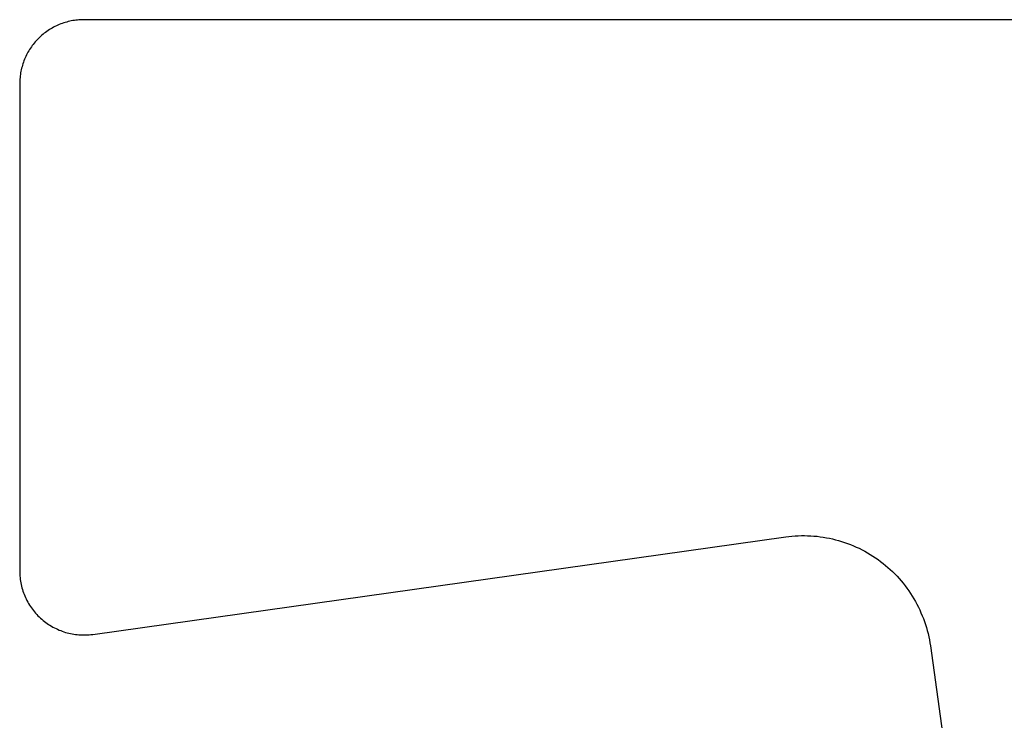
# Model space of a CAD drawing. Extents: x -12053 to 116912, y 122 to 41429.
# Drawn here: x -11372 to -11359, y 3353 to 3362 of the extents above; entities that cross this region are included whole.
import ezdxf

# ---------------------------------------------------------------- set-up
doc = ezdxf.new("R2010")
doc.units = 0
doc.header["$MEASUREMENT"] = 0
doc.layers.add('1', color=7, linetype='Continuous')

msp = doc.modelspace()

# ---------------------------------------------------------------- linework, layer by layer
at = {"layer": '1', "color": 7, "linetype": 'Continuous'}
for p, q in [((-11371.253, 3362.334), (-11371.273, 3362.329)), ((-11371.233, 3362.338), (-11371.253, 3362.334)), ((-11371.213, 3362.342), (-11371.233, 3362.338)), ((-11371.193, 3362.345), (-11371.213, 3362.342)), ((-11371.173, 3362.348), (-11371.193, 3362.345)), ((-11371.153, 3362.35), (-11371.173, 3362.348)), ((-11371.133, 3362.352), (-11371.153, 3362.35)), ((-11371.112, 3362.353), (-11371.133, 3362.352)), ((-11371.092, 3362.354), (-11371.112, 3362.353)), ((-11371.072, 3362.354), (-11371.092, 3362.354)), ((-11298.247, 3362.354), (-11371.072, 3362.354)), ((-11371.531, 3362.215), (-11371.548, 3362.203)), ((-11371.514, 3362.226), (-11371.531, 3362.215)), ((-11371.497, 3362.236), (-11371.514, 3362.226)), ((-11371.48, 3362.247), (-11371.497, 3362.236)), ((-11371.462, 3362.256), (-11371.48, 3362.247)), ((-11371.444, 3362.266), (-11371.462, 3362.256)), ((-11371.425, 3362.275), (-11371.444, 3362.266)), ((-11371.407, 3362.283), (-11371.425, 3362.275)), ((-11371.388, 3362.291), (-11371.407, 3362.283)), ((-11371.369, 3362.299), (-11371.388, 3362.291)), ((-11371.35, 3362.306), (-11371.369, 3362.299)), ((-11371.331, 3362.312), (-11371.35, 3362.306)), ((-11371.312, 3362.319), (-11371.331, 3362.312)), ((-11371.292, 3362.324), (-11371.312, 3362.319)), ((-11371.273, 3362.329), (-11371.292, 3362.324)), ((-11371.685, 3362.082), (-11371.698, 3362.067)), ((-11371.671, 3362.097), (-11371.685, 3362.082)), ((-11371.657, 3362.112), (-11371.671, 3362.097)), ((-11371.642, 3362.126), (-11371.657, 3362.112)), ((-11371.627, 3362.14), (-11371.642, 3362.126)), ((-11371.612, 3362.153), (-11371.627, 3362.14)), ((-11371.597, 3362.166), (-11371.612, 3362.153)), ((-11371.581, 3362.179), (-11371.597, 3362.166)), ((-11371.565, 3362.191), (-11371.581, 3362.179)), ((-11371.548, 3362.203), (-11371.565, 3362.191)), ((-11371.781, 3361.952), (-11371.792, 3361.935)), ((-11371.771, 3361.969), (-11371.781, 3361.952)), ((-11371.76, 3361.986), (-11371.771, 3361.969)), ((-11371.748, 3362.003), (-11371.76, 3361.986)), ((-11371.736, 3362.02), (-11371.748, 3362.003)), ((-11371.724, 3362.036), (-11371.736, 3362.02)), ((-11371.711, 3362.052), (-11371.724, 3362.036)), ((-11371.698, 3362.067), (-11371.711, 3362.052)), ((-11371.844, 3361.824), (-11371.851, 3361.805)), ((-11371.836, 3361.843), (-11371.844, 3361.824)), ((-11371.828, 3361.862), (-11371.836, 3361.843)), ((-11371.82, 3361.88), (-11371.828, 3361.862)), ((-11371.811, 3361.899), (-11371.82, 3361.88)), ((-11371.802, 3361.917), (-11371.811, 3361.899)), ((-11371.792, 3361.935), (-11371.802, 3361.917)), ((-11371.879, 3361.708), (-11371.883, 3361.688)), ((-11371.874, 3361.728), (-11371.879, 3361.708)), ((-11371.869, 3361.747), (-11371.874, 3361.728)), ((-11371.864, 3361.767), (-11371.869, 3361.747)), ((-11371.857, 3361.786), (-11371.864, 3361.767)), ((-11371.851, 3361.805), (-11371.857, 3361.786)), ((-11371.897, 3361.588), (-11371.898, 3361.567)), ((-11371.895, 3361.608), (-11371.897, 3361.588)), ((-11371.893, 3361.628), (-11371.895, 3361.608)), ((-11371.89, 3361.648), (-11371.893, 3361.628)), ((-11371.887, 3361.668), (-11371.89, 3361.648)), ((-11371.883, 3361.688), (-11371.887, 3361.668)), ((-11371.898, 3361.567), (-11371.899, 3361.547)), ((-11371.899, 3361.547), (-11371.899, 3361.527)), ((-11371.899, 3361.527), (-11371.899, 3355.237)), ((-11370.956, 3354.417), (-11362.002, 3355.676)), ((-11362.002, 3355.676), (-11361.962, 3355.681)), ((-11361.962, 3355.681), (-11361.921, 3355.685)), ((-11361.921, 3355.685), (-11361.881, 3355.688)), ((-11361.881, 3355.688), (-11361.84, 3355.69)), ((-11361.84, 3355.69), (-11361.8, 3355.692)), ((-11361.8, 3355.692), (-11361.759, 3355.692)), ((-11361.759, 3355.692), (-11361.719, 3355.691)), ((-11361.719, 3355.691), (-11361.678, 3355.689)), ((-11361.678, 3355.689), (-11361.637, 3355.686)), ((-11361.637, 3355.686), (-11361.597, 3355.683)), ((-11361.597, 3355.683), (-11361.557, 3355.678)), ((-11361.557, 3355.678), (-11361.516, 3355.672)), ((-11361.516, 3355.672), (-11361.476, 3355.665)), ((-11361.476, 3355.665), (-11361.436, 3355.658)), ((-11361.436, 3355.658), (-11361.397, 3355.649)), ((-11361.397, 3355.649), (-11361.357, 3355.639)), ((-11361.357, 3355.639), (-11361.318, 3355.629)), ((-11361.318, 3355.629), (-11361.279, 3355.617)), ((-11361.279, 3355.617), (-11361.241, 3355.604)), ((-11361.241, 3355.604), (-11361.202, 3355.591)), ((-11361.202, 3355.591), (-11361.164, 3355.576)), ((-11361.164, 3355.576), (-11361.127, 3355.561)), ((-11361.127, 3355.561), (-11361.09, 3355.545)), ((-11361.09, 3355.545), (-11361.053, 3355.528)), ((-11361.053, 3355.528), (-11361.016, 3355.509)), ((-11361.016, 3355.509), (-11360.98, 3355.49)), ((-11360.98, 3355.49), (-11360.945, 3355.471)), ((-11360.945, 3355.471), (-11360.91, 3355.45)), ((-11360.91, 3355.45), (-11360.876, 3355.428)), ((-11360.876, 3355.428), (-11360.842, 3355.406)), ((-11360.842, 3355.406), (-11360.808, 3355.383)), ((-11360.808, 3355.383), (-11360.776, 3355.359)), ((-11360.776, 3355.359), (-11360.744, 3355.334)), ((-11371.899, 3355.237), (-11371.899, 3355.215)), ((-11371.899, 3355.215), (-11371.898, 3355.193)), ((-11360.744, 3355.334), (-11360.712, 3355.308)), ((-11360.712, 3355.308), (-11360.681, 3355.282)), ((-11360.681, 3355.282), (-11360.651, 3355.255)), ((-11360.651, 3355.255), (-11360.621, 3355.227)), ((-11360.621, 3355.227), (-11360.593, 3355.198)), ((-11371.898, 3355.193), (-11371.897, 3355.171)), ((-11371.897, 3355.171), (-11371.894, 3355.149)), ((-11371.894, 3355.149), (-11371.892, 3355.127)), ((-11371.892, 3355.127), (-11371.889, 3355.105)), ((-11371.889, 3355.105), (-11371.885, 3355.083)), ((-11371.885, 3355.083), (-11371.88, 3355.061)), ((-11360.593, 3355.198), (-11360.564, 3355.169)), ((-11360.564, 3355.169), (-11360.537, 3355.139)), ((-11360.537, 3355.139), (-11360.51, 3355.108)), ((-11360.51, 3355.108), (-11360.484, 3355.077)), ((-11371.88, 3355.061), (-11371.875, 3355.04)), ((-11371.875, 3355.04), (-11371.87, 3355.018)), ((-11371.87, 3355.018), (-11371.864, 3354.997)), ((-11371.864, 3354.997), (-11371.857, 3354.976)), ((-11371.857, 3354.976), (-11371.85, 3354.955)), ((-11371.85, 3354.955), (-11371.842, 3354.934)), ((-11360.484, 3355.077), (-11360.459, 3355.045)), ((-11360.459, 3355.045), (-11360.435, 3355.013)), ((-11360.435, 3355.013), (-11360.411, 3354.979)), ((-11360.411, 3354.979), (-11360.389, 3354.946)), ((-11371.842, 3354.934), (-11371.834, 3354.914)), ((-11371.834, 3354.914), (-11371.825, 3354.894)), ((-11371.825, 3354.894), (-11371.815, 3354.874)), ((-11371.815, 3354.874), (-11371.805, 3354.854)), ((-11371.805, 3354.854), (-11371.795, 3354.834)), ((-11371.795, 3354.834), (-11371.784, 3354.815)), ((-11360.389, 3354.946), (-11360.367, 3354.912)), ((-11360.367, 3354.912), (-11360.346, 3354.877)), ((-11360.346, 3354.877), (-11360.325, 3354.842)), ((-11360.325, 3354.842), (-11360.306, 3354.806)), ((-11371.784, 3354.815), (-11371.772, 3354.796)), ((-11371.772, 3354.796), (-11371.76, 3354.778)), ((-11371.76, 3354.778), (-11371.748, 3354.76)), ((-11371.748, 3354.76), (-11371.735, 3354.742)), ((-11371.735, 3354.742), (-11371.721, 3354.724)), ((-11371.721, 3354.724), (-11371.707, 3354.707)), ((-11371.707, 3354.707), (-11371.693, 3354.69)), ((-11360.306, 3354.806), (-11360.288, 3354.77)), ((-11360.288, 3354.77), (-11360.27, 3354.733)), ((-11360.27, 3354.733), (-11360.254, 3354.696)), ((-11371.693, 3354.69), (-11371.678, 3354.674)), ((-11371.678, 3354.674), (-11371.663, 3354.658)), ((-11371.663, 3354.658), (-11371.647, 3354.642)), ((-11371.647, 3354.642), (-11371.631, 3354.627)), ((-11371.631, 3354.627), (-11371.615, 3354.612)), ((-11371.615, 3354.612), (-11371.598, 3354.598)), ((-11371.598, 3354.598), (-11371.58, 3354.584)), ((-11371.58, 3354.584), (-11371.563, 3354.571)), ((-11360.254, 3354.696), (-11360.238, 3354.658)), ((-11360.238, 3354.658), (-11360.223, 3354.621)), ((-11360.223, 3354.621), (-11360.209, 3354.582)), ((-11360.209, 3354.582), (-11360.196, 3354.544)), ((-11371.563, 3354.571), (-11371.545, 3354.558)), ((-11371.545, 3354.558), (-11371.527, 3354.546)), ((-11371.527, 3354.546), (-11371.508, 3354.534)), ((-11371.508, 3354.534), (-11371.489, 3354.522)), ((-11371.489, 3354.522), (-11371.47, 3354.511)), ((-11371.47, 3354.511), (-11371.45, 3354.501)), ((-11371.45, 3354.501), (-11371.43, 3354.491)), ((-11371.43, 3354.491), (-11371.41, 3354.482)), ((-11371.41, 3354.482), (-11371.39, 3354.473)), ((-11371.39, 3354.473), (-11371.369, 3354.465)), ((-11371.369, 3354.465), (-11371.349, 3354.457)), ((-11371.349, 3354.457), (-11371.328, 3354.45)), ((-11371.328, 3354.45), (-11371.307, 3354.443)), ((-11360.196, 3354.544), (-11360.184, 3354.505)), ((-11360.184, 3354.505), (-11360.173, 3354.466)), ((-11360.173, 3354.466), (-11360.163, 3354.427)), ((-11371.307, 3354.443), (-11371.285, 3354.437)), ((-11371.285, 3354.437), (-11371.264, 3354.432)), ((-11371.264, 3354.432), (-11371.242, 3354.427)), ((-11371.242, 3354.427), (-11371.221, 3354.423)), ((-11371.221, 3354.423), (-11371.199, 3354.419)), ((-11371.199, 3354.419), (-11371.177, 3354.416)), ((-11371.177, 3354.416), (-11371.155, 3354.413)), ((-11371.155, 3354.413), (-11371.133, 3354.412)), ((-11371.133, 3354.412), (-11371.111, 3354.41)), ((-11371.111, 3354.41), (-11371.089, 3354.409)), ((-11371.089, 3354.409), (-11371.067, 3354.409)), ((-11371.067, 3354.409), (-11371.045, 3354.41)), ((-11371.045, 3354.41), (-11371.022, 3354.411)), ((-11371.022, 3354.411), (-11371, 3354.412)), ((-11371, 3354.412), (-11370.978, 3354.415)), ((-11370.978, 3354.415), (-11370.956, 3354.417)), ((-11360.163, 3354.427), (-11360.154, 3354.387)), ((-11360.154, 3354.387), (-11360.146, 3354.347)), ((-11360.146, 3354.347), (-11360.139, 3354.307)), ((-11360.139, 3354.307), (-11360.133, 3354.267)), ((-11360.133, 3354.267), (-11359.442, 3349.35))]:
    msp.add_line(p, q, dxfattribs=at)

doc.saveas('drawing.dxf')
